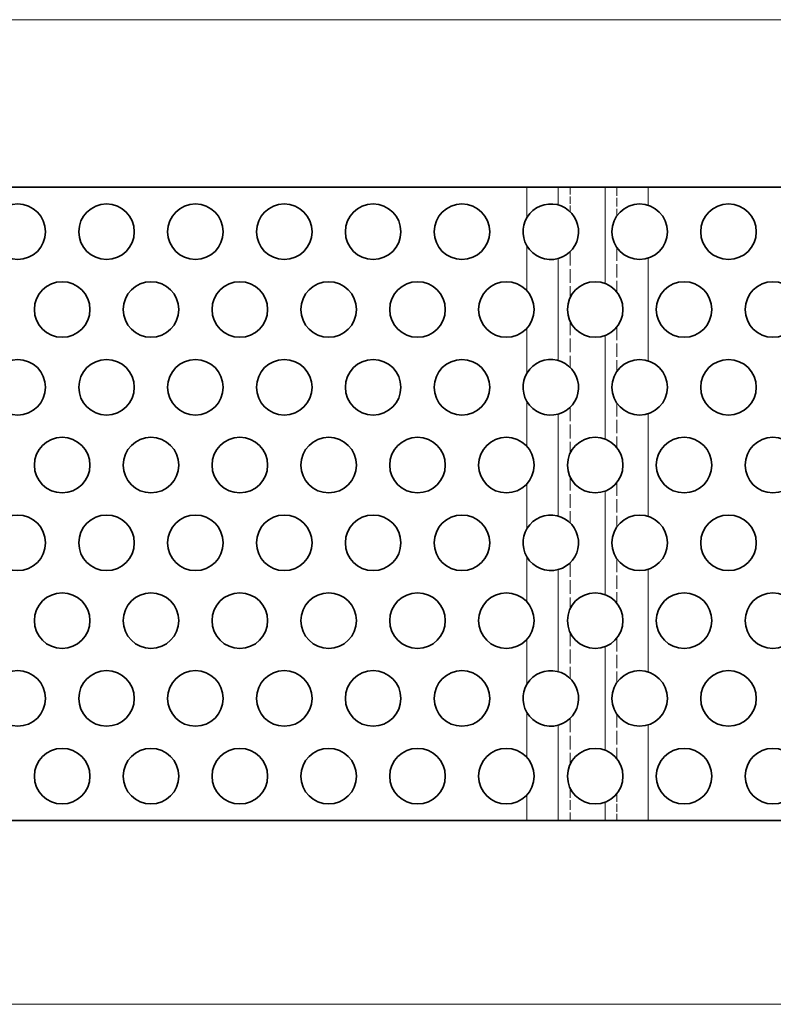
# Model space of a CAD drawing. Extents: x 0 to 1189, y 0 to 841.
# Drawn here: x 587 to 655, y 526 to 614 of the extents above; entities that cross this region are included whole.
import ezdxf

# ---------------------------------------------------------------- set-up
doc = ezdxf.new("R2010")
doc.units = 0
doc.linetypes.add('DASHED', pattern=[15, 12, -3])

msp = doc.modelspace()

# ---------------------------------------------------------------- linework, layer by layer
at = {"color": 7, "lineweight": 13}
for p, q in [((252.772, 614.346), (848.908, 614.346)), ((330.272, 525.734), (771.408, 525.734))]:
    msp.add_line(p, q, dxfattribs=at)
at = {"color": 7, "lineweight": 35}
for p, q in [((632.683, 599.263), (559.775, 599.263)), ((759.062, 599.263), (643.618, 599.263)), ((632.683, 542.263), (559.775, 542.263)), ((759.062, 542.263), (643.618, 542.263))]:
    msp.add_line(p, q, dxfattribs=at)
at = {"color": 7, "lineweight": 35, "ltscale": 0.070711}
for p, q in [((632.683, 599.263), (635.512, 599.263)), ((632.683, 542.263), (635.512, 542.263))]:
    msp.add_line(p, q, dxfattribs=at)
at = {"color": 7, "linetype": 'DASHED', "lineweight": 13, "ltscale": 0.068398}
msp.add_line((632.683, 599.263), (632.683, 596.527), dxfattribs=at)
at = {"color": 7, "lineweight": 13, "ltscale": 0.068398}
msp.add_line((632.683, 599.263), (632.683, 596.527), dxfattribs=at)
at = {"color": 7, "lineweight": 35, "ltscale": 0.105438}
for p, q in [((639.729, 599.263), (635.512, 599.263)), ((639.729, 542.263), (635.512, 542.263))]:
    msp.add_line(p, q, dxfattribs=at)
at = {"color": 7, "lineweight": 13, "ltscale": 0.039798}
msp.add_line((635.512, 599.263), (635.512, 597.671), dxfattribs=at)
at = {"color": 7, "linetype": 'DASHED', "lineweight": 13, "ltscale": 0.054935}
msp.add_line((636.572, 599.263), (636.572, 597.066), dxfattribs=at)
at = {"color": 7, "lineweight": 35, "ltscale": 0.097227}
for p, q in [((639.729, 599.263), (643.618, 599.263)), ((639.729, 542.263), (643.618, 542.263))]:
    msp.add_line(p, q, dxfattribs=at)
at = {"color": 7, "lineweight": 13, "ltscale": 0.216586}
msp.add_line((639.729, 599.263), (639.729, 590.6), dxfattribs=at)
at = {"color": 7, "linetype": 'DASHED', "lineweight": 13, "ltscale": 0.064236}
msp.add_line((640.79, 599.263), (640.79, 596.694), dxfattribs=at)
at = {"color": 7, "lineweight": 13, "ltscale": 0.040605}
msp.add_line((643.618, 599.263), (643.618, 597.639), dxfattribs=at)
at = {"color": 7, "linetype": 'DASHED', "lineweight": 13, "ltscale": 0.040605}
msp.add_line((643.618, 599.263), (643.618, 597.639), dxfattribs=at)
at = {"color": 7, "linetype": 'DASHED', "lineweight": 13, "ltscale": 0.101172}
for p, q in [((632.683, 593.999), (632.683, 589.952)), ((632.683, 586.574), (632.683, 582.527)), ((632.683, 579.999), (632.683, 575.952)), ((632.683, 572.574), (632.683, 568.527)), ((632.683, 565.999), (632.683, 561.952)), ((632.683, 558.574), (632.683, 554.527)), ((632.683, 551.999), (632.683, 547.952))]:
    msp.add_line(p, q, dxfattribs=at)
at = {"color": 7, "lineweight": 13, "ltscale": 0.101172}
for p, q in [((632.683, 593.999), (632.683, 589.952)), ((632.683, 586.574), (632.683, 582.527)), ((632.683, 579.999), (632.683, 575.952)), ((632.683, 572.574), (632.683, 568.527)), ((632.683, 565.999), (632.683, 561.952)), ((632.683, 558.574), (632.683, 554.527)), ((632.683, 551.999), (632.683, 547.952))]:
    msp.add_line(p, q, dxfattribs=at)
at = {"color": 7, "linetype": 'DASHED', "lineweight": 13, "ltscale": 0.100117}
for p, q in [((640.79, 593.833), (640.79, 589.828)), ((640.79, 586.698), (640.79, 582.694)), ((640.79, 579.833), (640.79, 575.828)), ((640.79, 572.698), (640.79, 568.694)), ((640.79, 565.833), (640.79, 561.828)), ((640.79, 558.698), (640.79, 554.694)), ((640.79, 551.833), (640.79, 547.828))]:
    msp.add_line(p, q, dxfattribs=at)
at = {"color": 7, "lineweight": 13, "ltscale": 0.229596}
for p, q in [((635.512, 592.855), (635.512, 583.671)), ((635.512, 578.855), (635.512, 569.671)), ((635.512, 564.855), (635.512, 555.671))]:
    msp.add_line(p, q, dxfattribs=at)
at = {"color": 7, "linetype": 'DASHED', "lineweight": 13, "ltscale": 0.103629}
for p, q in [((636.572, 593.461), (636.572, 589.315)), ((636.572, 587.211), (636.572, 583.066)), ((636.572, 579.461), (636.572, 575.315)), ((636.572, 573.211), (636.572, 569.066)), ((636.572, 565.461), (636.572, 561.315)), ((636.572, 559.211), (636.572, 555.066)), ((636.572, 551.461), (636.572, 547.315))]:
    msp.add_line(p, q, dxfattribs=at)
at = {"color": 7, "lineweight": 13, "ltscale": 0.23121}
for p, q in [((643.618, 592.887), (643.618, 583.639)), ((643.618, 578.887), (643.618, 569.639)), ((643.618, 564.887), (643.618, 555.639))]:
    msp.add_line(p, q, dxfattribs=at)
at = {"color": 7, "linetype": 'DASHED', "lineweight": 13, "ltscale": 0.23121}
for p, q in [((643.618, 592.887), (643.618, 583.639)), ((643.618, 578.887), (643.618, 569.639)), ((643.618, 564.887), (643.618, 555.639))]:
    msp.add_line(p, q, dxfattribs=at)
at = {"color": 7, "lineweight": 13, "ltscale": 0.233173}
for p, q in [((639.729, 585.927), (639.729, 576.6)), ((639.729, 571.927), (639.729, 562.6)), ((639.729, 557.927), (639.729, 548.6))]:
    msp.add_line(p, q, dxfattribs=at)
at = {"color": 7, "lineweight": 13, "ltscale": 0.214798}
msp.add_line((635.512, 550.855), (635.512, 542.263), dxfattribs=at)
at = {"color": 7, "lineweight": 13, "ltscale": 0.215605}
msp.add_line((643.618, 550.887), (643.618, 542.263), dxfattribs=at)
at = {"color": 7, "linetype": 'DASHED', "lineweight": 13, "ltscale": 0.215605}
msp.add_line((643.618, 550.887), (643.618, 542.263), dxfattribs=at)
at = {"color": 7, "linetype": 'DASHED', "lineweight": 13, "ltscale": 0.073694}
msp.add_line((636.572, 545.211), (636.572, 542.263), dxfattribs=at)
at = {"color": 7, "linetype": 'DASHED', "lineweight": 13, "ltscale": 0.057774}
msp.add_line((632.683, 544.574), (632.683, 542.263), dxfattribs=at)
at = {"color": 7, "lineweight": 13, "ltscale": 0.057774}
msp.add_line((632.683, 544.574), (632.683, 542.263), dxfattribs=at)
at = {"color": 7, "linetype": 'DASHED', "lineweight": 13, "ltscale": 0.060881}
msp.add_line((640.79, 544.698), (640.79, 542.263), dxfattribs=at)
at = {"color": 7, "lineweight": 13, "ltscale": 0.041586}
msp.add_line((639.729, 543.927), (639.729, 542.263), dxfattribs=at)
at = {"color": 7, "lineweight": 35}
for centre in [(586.84, 595.263), (594.84, 595.263), (602.84, 595.263), (610.84, 595.263), (618.84, 595.263), (626.84, 595.263), (642.84, 595.263), (650.84, 595.263), (590.84, 588.263), (598.84, 588.263), (606.84, 588.263), (614.84, 588.263), (622.84, 588.263), (630.84, 588.263), (638.84, 588.263), (646.84, 588.263), (654.84, 588.263), (586.84, 581.263), (594.84, 581.263), (602.84, 581.263), (610.84, 581.263), (618.84, 581.263), (626.84, 581.263), (642.84, 581.263), (650.84, 581.263), (590.84, 574.263), (598.84, 574.263), (606.84, 574.263), (614.84, 574.263), (622.84, 574.263), (630.84, 574.263), (638.84, 574.263), (646.84, 574.263), (654.84, 574.263), (586.84, 567.263), (594.84, 567.263), (602.84, 567.263), (610.84, 567.263), (618.84, 567.263), (626.84, 567.263), (642.84, 567.263), (650.84, 567.263), (590.84, 560.263), (598.84, 560.263), (606.84, 560.263), (614.84, 560.263), (622.84, 560.263), (630.84, 560.263), (638.84, 560.263), (646.84, 560.263), (654.84, 560.263), (586.84, 553.263), (594.84, 553.263), (602.84, 553.263), (610.84, 553.263), (618.84, 553.263), (626.84, 553.263), (642.84, 553.263), (650.84, 553.263), (590.84, 546.263), (598.84, 546.263), (606.84, 546.263), (614.84, 546.263), (622.84, 546.263), (630.84, 546.263), (638.84, 546.263), (646.84, 546.263), (654.84, 546.263)]:
    msp.add_circle(centre, 2.5, dxfattribs=at)
for centre, start, end in [((634.84, 595.263), 285.58271, 210.37417), ((634.84, 595.263), 210.37417, 285.58271), ((634.84, 581.263), 285.58271, 210.37417), ((634.84, 581.263), 210.37417, 285.58271), ((634.84, 567.263), 285.58271, 210.37417), ((634.84, 567.263), 210.37417, 285.58271), ((634.84, 553.263), 285.58271, 210.37417), ((634.84, 553.263), 210.37417, 285.58271)]:
    msp.add_arc(centre, 2.5, start, end, dxfattribs=at)

doc.saveas('drawing.dxf')
